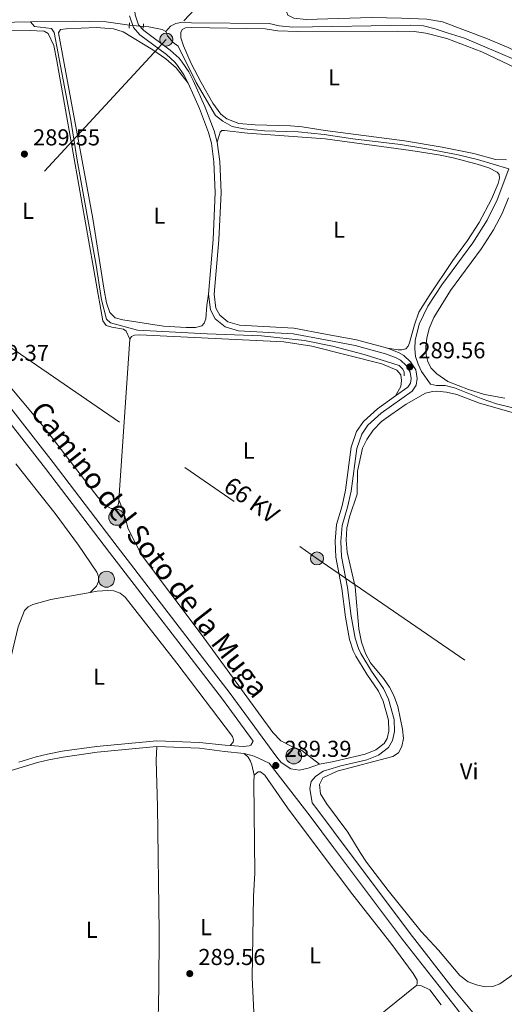
# Model space of a CAD drawing. Units: metres. Extents: x 601196 to 608145, y 4687526 to 4692255.
# Drawn here: x 601459 to 601670, y 4689966 to 4690394 of the extents above; entities that cross this region are included whole.
import ezdxf
from ezdxf.enums import TextEntityAlignment as Align

# ---------------------------------------------------------------- set-up
doc = ezdxf.new("R2010")
doc.units = ezdxf.units.M
doc.header["$MEASUREMENT"] = 0
for name, pattern in [('DGN Style 2', [86.62620000000001, 51.97572, -34.65048000000001]), ('DGN Style 3', [121.27668000000003, 86.62620000000001, -34.65048000000001]), ('DGN Style 5', [60.638340000000014, 25.98786, -34.65048000000001]), ('DGN Style 7', [173.25240000000005, 77.96358000000001, -34.65048000000001, 25.98786, -34.65048000000001])]:
    doc.linetypes.add(name, pattern=pattern)
for name, color, linetype, lineweight in [('Nivel 13', 7, 'Continuous', 0), ('Nivel 21', 7, 'Continuous', 0), ('Nivel 22', 7, 'Continuous', 0), ('Nivel 32', 7, 'Continuous', 0), ('Nivel 36', 7, 'Continuous', 0), ('Nivel 37', 7, 'Continuous', 0), ('Nivel 41', 7, 'Continuous', 0), ('Nivel 44', 7, 'Continuous', 0), ('Nivel 7', 7, 'Continuous', 0)]:
    doc.layers.add(name, color=color, linetype=linetype, lineweight=lineweight)
doc.styles.add('Style-Arial', font='txt')
doc.styles.add('Style-Arial Narrow', font='txt')
doc.styles.add('Style-Helvetica-Narrow-Oblique', font='txt')

# ---------------------------------------------------------------- blocks, each defined once
blk = doc.blocks.new('5POZO')
at = {"layer": 'Nivel 13', "linetype": 'Continuous', "lineweight": 0}
h = blk.add_hatch(color=151, dxfattribs=at)
edge = h.paths.add_edge_path()
edge.add_arc((0.0423257052898407, 0.03498417139053345), 34.55967813736903, 0, 360)
at = {"layer": 'Nivel 13', "color": 4, "linetype": 'Continuous', "lineweight": 0}
blk.add_circle((0.0423257052898407, 0.03498417139053345, -0.01249975426480887), 34.55967813736903, dxfattribs=at)
blk = doc.blocks.new('5PATER')
at = {"layer": 'Nivel 7', "linetype": 'Continuous', "lineweight": 0}
h = blk.add_hatch(color=51, dxfattribs=at)
edge = h.paths.add_edge_path()
edge.add_ellipse((-0.005119055509567261, -0.03297889232635498), major_axis=(-10.95721237942168, -11.10700355961716), ratio=0.9994222409660317, start_angle=0, end_angle=360)
blk = doc.blocks.new('5PELE')
at = {"layer": 'Nivel 32', "linetype": 'Continuous', "lineweight": 0}
h = blk.add_hatch(color=9, dxfattribs=at)
edge = h.paths.add_edge_path()
edge.add_arc((0.03715640306472778, -0.04321745038032532), 28.49973457508731, 0, 360)
at = {"layer": 'Nivel 32', "color": 252, "linetype": 'Continuous', "lineweight": 0}
blk.add_circle((0.03715640306472778, -0.04321745038032532, 0.03054244312534138), 28.49973457508731, dxfattribs=at)

msp = doc.modelspace()

# ---------------------------------------------------------------- linework, layer by layer
at = {"layer": 'Nivel 13', "color": 4, "linetype": 'Continuous', "lineweight": 0, "elevation": 289.45, "flags": 128}
for points in [[(601420.6499999985, 4690397.010000002), (601424.3500000015, 4690394.16), (601428.2600000016, 4690392.780000001), (601463.5, 4690393.460000001)], [(601463.5, 4690393.460000001), (601482.2399999984, 4690393.82), (601496.3599999994, 4690393.52), (601506.5199999996, 4690392.050000001)]]:
    msp.add_lwpolyline(points, dxfattribs=at)
at = {"layer": 'Nivel 13', "color": 4, "linetype": 'Continuous', "lineweight": 0}
for points in [[(601626.0599999987, 4690239.57, 289.42), (601626.0199999996, 4690241.039999999, 289.42), (601625.4400000013, 4690242.330000002, 289.42), (601623.8299999982, 4690243.969999999, 289.42), (601608.5700000003, 4690248.710000001, 289.42), (601594.8399999999, 4690252.379999999, 289.42), (601582.6799999997, 4690254.859999999, 289.42), (601563.9499999993, 4690256.899999999, 289.45), (601540.2899999991, 4690257.73, 289.45), (601509.9899999984, 4690259.350000001, 289.32), (601498.3299999982, 4690262.559999999, 289.25), (601496.5100000016, 4690264.16, 289.21), (601494.4499999993, 4690272.609999999, 289.21), (601492.1000000015, 4690287.66, 289.21), (601483.8900000006, 4690333.350000001, 289.21), (601481.1000000015, 4690350.649999999, 289.21), (601473.8599999994, 4690388.859999999, 289.25), (601472.6499999985, 4690390.539999999, 289.28), (601465.1999999993, 4690391.489999998, 289.49), (601463.5, 4690393.460000001, 289.45)], [(601512.5899999999, 4690391.489999998, 289.45), (601514.9899999984, 4690391.27, 289.45), (601520.8399999999, 4690390.18, 289.42), (601522.4400000013, 4690389.260000002, 289.42)], [(601522.4400000013, 4690389.260000002, 289.42), (601524.4100000001, 4690391.559999999, 289.42), (601526.7399999984, 4690392.75, 289.42), (601529.6799999997, 4690393.34, 289.42), (601533.5199999996, 4690393.059999999, 289.38), (601567.25, 4690392.82, 289.42), (601571.6600000001, 4690391.690000001, 289.42), (601577.5300000012, 4690391.18, 289.35), (601628.8099999987, 4690392.059999999, 289.28), (601634.4400000013, 4690391.719999999, 289.28), (601639.5399999991, 4690390.399999999, 289.28), (601644.7199999988, 4690388.649999999, 289.28), (601652.1900000013, 4690386.330000002, 289.21), (601683.5399999991, 4690373.039999999, 289.38), (601684.7100000009, 4690372.68, 289.38)], [(601522.4400000013, 4690389.260000002, 289.42), (601523.0399999991, 4690387.32, 289.42), (601525.5799999982, 4690384.5, 289.42), (601527.7399999984, 4690382.940000001, 289.42), (601535.6000000015, 4690367.059999999, 289.42), (601544, 4690352.739999998, 289.42), (601547.1799999997, 4690350.25, 289.42), (601551.1400000006, 4690347.98, 289.42), (601556.2399999984, 4690346.870000001, 289.38), (601565.2399999984, 4690346.059999999, 289.38), (601579.8399999999, 4690345.699999999, 289.38), (601591.1499999985, 4690344.539999999, 289.38), (601603.7399999984, 4690342.550000001, 289.38), (601624.3599999994, 4690340.07, 289.35), (601635.7800000012, 4690338.260000002, 289.35), (601649.4899999984, 4690335.670000002, 289.11), (601657.8399999999, 4690333.580000002, 289.11), (601671.5599999987, 4690329.52, 289.28)], [(601671.5599999987, 4690329.52, 289.28), (601666.370000001, 4690316.039999999, 289.28), (601662.0599999987, 4690307.210000001, 289.28), (601655.8000000007, 4690297.309999999, 289.28), (601642.3000000007, 4690279.140000001, 289.28), (601636.2600000016, 4690269.859999999, 289.28), (601632.4800000004, 4690261.940000001, 289.28), (601630.7600000016, 4690254.800000001, 289.28), (601630.5799999982, 4690251.27, 289.28), (601630.8500000015, 4690247.920000002, 289.28), (601632.0399999991, 4690244.59, 289.28), (601633.5, 4690241.34, 289.28), (601637.4299999997, 4690235.940000001, 289.17), (601640.0799999982, 4690235.330000002, 289.1), (601643.7800000012, 4690235.300000001, 289.04), (601647.8200000003, 4690234.25, 288.97), (601659.4299999997, 4690229.640000001, 288.93), (601666.2100000009, 4690227.300000001, 288.93), (601676.3200000003, 4690224.84, 288.93), (601684.0700000003, 4690223.449999999, 288.93), (601685.5, 4690222.359999999, 288.93), (601686.2899999991, 4690217.52, 288.93), (601686.8999999985, 4690216.43, 288.93)]]:
    msp.add_polyline3d(points, dxfattribs=at)
at = {"layer": 'Nivel 21', "color": 1, "linetype": 'DGN Style 2', "lineweight": 0, "flags": 128}
for points, elevation in [([(601506.629999999, 4690393.100000001), (601506.379999999, 4690390.760000002)], 289.59), ([(601512.5799999982, 4690390.710000001), (601512.6000000015, 4690392.66)], 289.7)]:
    msp.add_lwpolyline(points, dxfattribs=dict(at, elevation=elevation))
at = {"layer": 'Nivel 21', "color": 7, "linetype": 'Continuous', "lineweight": 0}
for points in [[(601572.4800000004, 4690071.300000001, 289.39), (601570.6900000013, 4690073.620000001, 289.39), (601550.3399999999, 4690101.390000001, 289.32), (601501.2100000009, 4690165.210000001, 289.18), (601473.3299999982, 4690201.809999999, 289.32), (601409.120000001, 4690284.080000002, 289.42), (601335.5799999982, 4690380.66, 289.46), (601314.7800000012, 4690408.800000001, 289.49), (601272.1999999993, 4690465.100000001, 289.54), (601244.7800000012, 4690501.059999999, 289.82), (601238.9499999993, 4690508.890000001, 290.11), (601231.7100000009, 4690518.620000001, 291), (601226.8599999994, 4690524.469999999, 291.48), (601223.2199999988, 4690528.25, 291.82), (601222.5599999987, 4690528.73, 291.82)], [(601508.3200000003, 4690404.109999999, 289.46), (601509, 4690396.580000002, 289.49), (601510.5399999991, 4690392.239999998, 289.52), (601512.75, 4690389.690000001, 289.52), (601524.3200000003, 4690381.18, 289.56), (601528.1000000015, 4690377.670000002, 289.64), (601529.4800000004, 4690375.969999999, 289.66), (601532.3200000003, 4690371.68, 289.67), (601534.3099999987, 4690367.899999999, 289.66), (601539.3099999987, 4690356.68, 289.63), (601543.3399999999, 4690346.100000001, 289.59), (601544.629999999, 4690341.120000001, 289.55)], [(601544.629999999, 4690341.120000001, 289.55), (601545.8000000007, 4690332.780000001, 289.52), (601546.370000001, 4690319.23, 289.49), (601545.4600000009, 4690298.710000001, 289.34), (601543.4499999993, 4690275.07, 289.25), (601544.1499999985, 4690268.91, 289.22), (601545.7800000012, 4690265.859999999, 289.22), (601549.2899999991, 4690263.039999999, 289.22), (601554.4400000013, 4690261.600000001, 289.22), (601578.0700000003, 4690260.210000001, 289.35), (601591.7199999988, 4690257.640000001, 289.42), (601605.25, 4690255.09, 289.49), (601618.7100000009, 4690251.48, 289.52)], [(601618.7100000009, 4690251.48, 289.52), (601623.5, 4690249.640000001, 289.55), (601625.8599999994, 4690248.359999999, 289.56), (601628.7899999991, 4690245.57, 289.56), (601631.0399999991, 4690242.039999999, 289.49), (601631.6000000015, 4690238.379999999, 289.56), (601631.1499999985, 4690235.420000002, 289.52), (601629.4499999993, 4690232.830000002, 289.52), (601615.9400000013, 4690223.23, 289.42), (601610.1700000018, 4690218.02, 289.32), (601607.5300000012, 4690214.149999999, 289.26), (601605.379999999, 4690207.859999999, 289.25), (601602.9800000004, 4690189.390000001, 289.15), (601601.4200000018, 4690182.34, 289.15), (601599.1000000015, 4690174.41, 289.15), (601598.5, 4690167.510000002, 289.15), (601598.8000000007, 4690160.940000001, 289.11), (601601.370000001, 4690147.43, 289.09), (601602.9899999984, 4690134.940000001, 289.18), (601604.6400000006, 4690125.460000001, 289.18), (601606.129999999, 4690120.870000001, 289.18), (601607.1600000001, 4690118.77, 289.18), (601611.8299999982, 4690111.109999999, 289.18), (601617.0199999996, 4690103.539999999, 289.25), (601619.2100000009, 4690098.830000002, 289.33), (601621.7100000009, 4690090.059999999, 289.39), (601621.8099999987, 4690084.739999998, 289.42), (601620.9600000009, 4690080.82, 289.42), (601619.1799999997, 4690077.859999999, 289.42), (601614.8900000006, 4690074.57, 289.35), (601609.75, 4690072.52, 289.36), (601598.4200000018, 4690069.84, 289.25), (601594.7600000016, 4690068.710000001, 289.22), (601590.7899999991, 4690067.489999998, 289.18), (601587.379999999, 4690065.25, 289.22), (601585.620000001, 4690063.109999999, 289.22), (601584.9100000001, 4690059.940000001, 289.18), (601585.9400000013, 4690053.789999999, 289.39), (601588.4499999993, 4690050.52, 289.39), (601595.1999999993, 4690041.5, 289.42), (601628.5599999987, 4689996.899999999, 289.56), (601647.2399999984, 4689972.93, 289.58), (601656.75, 4689961.559999999, 289.83)], [(601458.5100000016, 4690071.460000001, 289.22), (601465.9800000004, 4690073.789999999, 289.28), (601470.9100000001, 4690074.969999999, 289.31), (601477.25, 4690076.18, 289.32), (601492.1999999993, 4690078.330000002, 289.32), (601518.4299999997, 4690080.780000001, 289.37), (601537.0700000003, 4690080.080000002, 289.18), (601548.1600000001, 4690078.899999999, 289.18), (601550.3099999987, 4690078.739999998, 289.2)], [(601550.3099999987, 4690078.739999998, 289.2), (601556.0199999996, 4690078.300000001, 289.25), (601558.620000001, 4690078.57, 289.25), (601559.3599999994, 4690078.93, 289.28), (601560.3399999999, 4690080.649999999, 289.36)]]:
    msp.add_polyline3d(points, dxfattribs=at)
at = {"layer": 'Nivel 21', "color": 7, "linetype": 'DGN Style 3', "lineweight": 0}
for points in [[(601560.3399999999, 4690080.649999999, 289.36), (601546.9800000004, 4690098.870000001, 289.32), (601497.870000001, 4690162.66, 289.18), (601470, 4690199.239999998, 289.32), (601405.7899999991, 4690281.52, 289.42), (601332.2199999988, 4690378.140000001, 289.46), (601311.4100000001, 4690406.289999999, 289.49), (601268.8599999994, 4690462.559999999, 289.54), (601241.4200000018, 4690498.530000001, 289.82), (601235.5799999982, 4690506.379999999, 290.11), (601228.4100000001, 4690516.030000001, 291), (601223.7199999988, 4690521.670000002, 291.48), (601220.7699999996, 4690524.739999998, 291.79)], [(601506.5399999991, 4690396.039999999, 289.49), (601508.3399999999, 4690390.960000001, 289.52), (601511.0500000007, 4690387.84, 289.52), (601522.7199999988, 4690379.25, 289.56), (601526.2699999996, 4690375.960000001, 289.64), (601527.4600000009, 4690374.48, 289.66), (601530.1700000018, 4690370.41, 289.67), (601532.0599999987, 4690366.809999999, 289.66)], [(601532.0599999987, 4690366.809999999, 289.66), (601537, 4690355.73, 289.63), (601540.9499999993, 4690345.330000002, 289.59), (601542.1799999997, 4690340.629999999, 289.55), (601543.3099999987, 4690332.559999999, 289.52), (601543.8599999994, 4690319.23, 289.49), (601542.9699999988, 4690298.870000001, 289.34), (601540.9400000013, 4690275.039999999, 289.25)], [(601540.9400000013, 4690275.039999999, 289.25), (601541.7199999988, 4690268.149999999, 289.22), (601543.8200000003, 4690264.23, 289.22), (601548.129999999, 4690260.77, 289.22), (601554.0199999996, 4690259.120000001, 289.22), (601577.7600000016, 4690257.719999999, 289.35), (601591.7600000016, 4690255.09, 289.42), (601604.6999999993, 4690252.649999999, 289.49), (601617.9400000013, 4690249.100000001, 289.52), (601622.4499999993, 4690247.370000001, 289.55), (601624.370000001, 4690246.32, 289.56), (601626.8399999999, 4690243.960000001, 289.56), (601628.6499999985, 4690241.140000001, 289.49), (601629.0700000003, 4690238.390000001, 289.56), (601628.7600000016, 4690236.330000002, 289.52), (601627.620000001, 4690234.600000001, 289.52), (601622.2199999988, 4690230.760000002, 289.48)], [(601622.2199999988, 4690230.760000002, 289.48), (601614.379999999, 4690225.18, 289.42), (601608.2800000012, 4690219.68, 289.32), (601605.2800000012, 4690215.280000001, 289.26), (601602.9299999997, 4690208.43, 289.25), (601600.5199999996, 4690189.830000002, 289.15), (601599, 4690182.960000001, 289.15), (601596.629999999, 4690174.870000001, 289.15), (601596, 4690167.559999999, 289.15), (601596.3099999987, 4690160.640000001, 289.11), (601598.8999999985, 4690147.039999999, 289.09), (601600.5199999996, 4690134.559999999, 289.18), (601602.2100000009, 4690124.859999999, 289.18), (601603.8099999987, 4690119.93, 289.18), (601604.9699999988, 4690117.559999999, 289.18), (601609.7300000004, 4690109.75, 289.18), (601614.8399999999, 4690102.300000001, 289.25), (601616.8599999994, 4690097.960000001, 289.33), (601619.2199999988, 4690089.68, 289.39), (601619.3099999987, 4690084.989999998, 289.42), (601618.6099999994, 4690081.75, 289.42), (601617.2899999991, 4690079.559999999, 289.42), (601613.6400000006, 4690076.77, 289.35), (601608.9899999984, 4690074.91, 289.36), (601597.8500000015, 4690072.280000001, 289.25), (601594.7100000009, 4690071.649999999, 289.26), (601589.1799999997, 4690070.539999999, 289.28)], [(601453.1999999993, 4690067.190000001, 289.18), (601466.6400000006, 4690071.379999999, 289.28), (601471.4400000013, 4690072.530000001, 289.31), (601477.6600000001, 4690073.710000001, 289.32), (601492.4899999984, 4690075.850000001, 289.32), (601518.5, 4690078.280000001, 289.37)], [(601518.5, 4690078.280000001, 289.37), (601536.9800000004, 4690077.580000002, 289.18), (601547.9400000013, 4690076.09, 289.02), (601556.4600000009, 4690075.239999998, 289.12)], [(601653.1900000013, 4689958.239999998, 289.55), (601649.2199999988, 4689963.890000001, 289.46), (601625.1999999993, 4689994.379999999, 289.56), (601595.3099999987, 4690034.330000002, 289.43), (601585.1000000015, 4690047.98, 289.39), (601567.3299999982, 4690071.100000001, 289.39), (601560.8399999999, 4690074.080000002, 289.22), (601556.4600000009, 4690075.239999998, 289.12)], [(601589.1799999997, 4690070.539999999, 289.28), (601584.1900000013, 4690068.84, 289.35), (601580.4400000013, 4690068.030000001, 289.35), (601576.7600000016, 4690068.620000001, 289.39), (601572.4800000004, 4690071.300000001, 289.39)]]:
    msp.add_polyline3d(points, dxfattribs=at)
at = {"layer": 'Nivel 22', "color": 4, "linetype": 'DGN Style 5', "lineweight": 0, "elevation": 289.45, "flags": 128}
msp.add_lwpolyline([(601512.5899999999, 4690391.489999998), (601506.5199999996, 4690392.050000001)], dxfattribs=at)
at = {"layer": 'Nivel 32', "color": 6, "linetype": 'DGN Style 7', "lineweight": 0}
for points in [[(603112.0700000003, 4691921.690000001, 350.11), (602976.4100000001, 4691855.780000001, 327.25), (602817.9699999988, 4691776.489999998, 330.76), (602709.3599999994, 4691663.210000001, 321.46), (602646.8200000003, 4691595.539999999, 316.31), (602564.4600000009, 4691507.149999999, 312.64), (602463.6499999985, 4691398.960000001, 311.36), (602427.2300000004, 4691359.370000001, 309.74), (602359.2800000012, 4691286.289999999, 297.44), (602271.379999999, 4691191.440000001, 292.09), (602168.129999999, 4691080.670000002, 292.6), (602091.9800000004, 4690998.620000001, 291.84), (601989, 4690887.539999999, 289.13), (601904.6400000006, 4690796.899999999, 288.9), (601812.2800000012, 4690697.09, 288.99), (601742.9200000018, 4690622.489999998, 289.16), (601657.2699999996, 4690530.260000002, 289.09), (601583.4600000009, 4690450.77, 289.25), (601522.5700000003, 4690385.760000002, 289.51), (601420.7699999996, 4690275.670000002, 289.31)], [(601420.7699999996, 4690275.670000002, 289.31), (601437.9699999988, 4690263.530000001, 289.11), (601588.0799999982, 4690160.09, 289.16), (601695.379999999, 4690086.25, 289.01), (601821.870000001, 4689998.969999999, 288.87), (601966.5199999996, 4689899.66, 289.07), (602036.7199999988, 4689851.149999999, 288.67)]]:
    msp.add_polyline3d(points, dxfattribs=at)
at = {"layer": 'Nivel 36', "color": 92, "linetype": 'Continuous', "lineweight": 0, "extrusion": (-2.906394190613642e-05, -0.000427454101381619, 0.9999999082191351), "elevation": -1733.29112007548, "flags": 128}
msp.add_lwpolyline([(601506.7281471714, 4690255.157592315), (601501.9781463034, 4690185.297585934)], dxfattribs=at)
at = {"layer": 'Nivel 36', "color": 92, "linetype": 'Continuous', "lineweight": 0, "extrusion": (-0.1050950576271662, 0.1189919247514196, 0.9873175531237633), "elevation": 495126.4453466937, "flags": 128}
msp.add_lwpolyline([(-3555619.393587939, -3077375.671174465), (-3555568.393398121, -3077378.064757159), (-3555546.459315054, -3077378.064757161)], dxfattribs=at)
at = {"layer": 'Nivel 36', "color": 92, "linetype": 'Continuous', "lineweight": 0}
for points in [[(601574.2800000012, 4690401.82, 289.32), (601574.5300000012, 4690398.640000001, 289.32), (601575.4800000004, 4690396.440000001, 289.32), (601578.0500000007, 4690395.129999999, 289.29), (601583.4400000013, 4690394.539999999, 289.29), (601611.7300000004, 4690395.34, 289.15), (601624.8599999994, 4690395.109999999, 288.91), (601635.8999999985, 4690394.629999999, 288.98), (601642.7199999988, 4690393.460000001, 289.05), (601661.5300000012, 4690386.34, 289.18), (601671.2300000004, 4690382.350000001, 289.07), (601680.7199999988, 4690377.719999999, 289.14), (601688.9200000018, 4690374.800000001, 289.18)], [(601540.9400000013, 4690275.039999999, 289.25), (601540.1700000018, 4690270.080000002, 289.25), (601539.7600000016, 4690264.25, 289.25), (601539.0899999999, 4690262.350000001, 289.25), (601537.9499999993, 4690261.190000001, 289.25), (601535.3299999982, 4690260.539999999, 289.28), (601531.1499999985, 4690260.510000002, 289.32), (601521.3000000007, 4690261.16, 289.32), (601503.620000001, 4690263.879999999, 289.25), (601500.379999999, 4690264.690000001, 289.25), (601498.0199999996, 4690267.07, 289.25), (601496.5500000007, 4690271.210000001, 289.18), (601495.4899999984, 4690276.739999998, 289.18), (601490.6499999985, 4690307.870000001, 289.11), (601475.7600000016, 4690388.760000002, 289.18), (601476.5100000016, 4690390.109999999, 289.18), (601479.0700000003, 4690390.48, 289.15), (601492.0500000007, 4690391, 289.15), (601499.5700000003, 4690390.399999999, 289.18), (601503.8099999987, 4690389.100000001, 289.18), (601516.6499999985, 4690381.260000002, 289.28), (601522.3999999985, 4690377.390000001, 289.42), (601526.8399999999, 4690373.52, 289.42), (601532.0599999987, 4690366.809999999, 289.66)], [(601677.4800000004, 4690372.010000002, 289.21), (601659.7300000004, 4690380.489999998, 289.21), (601644.5599999987, 4690386.289999999, 289.42), (601635.4600000009, 4690388.609999999, 289.42), (601630.3000000007, 4690389.300000001, 289.42), (601623.0599999987, 4690389.469999999, 289.42), (601579.6499999985, 4690389.260000002, 289.39), (601571.0100000016, 4690389.600000001, 289.32), (601565.5, 4690390.43, 289.32), (601533.5899999999, 4690390.949999999, 289.49), (601530.9200000018, 4690390.82, 289.46), (601529.5300000012, 4690390.199999999, 289.46), (601528.8399999999, 4690388.809999999, 289.42), (601528.870000001, 4690386.52, 289.42), (601530.0100000016, 4690383.050000001, 289.42), (601533.3900000006, 4690375.32, 289.39), (601537.7399999984, 4690367.030000001, 289.39), (601542.7600000016, 4690358.039999999, 289.35), (601546.3299999982, 4690353.330000002, 289.35), (601548.879999999, 4690351.330000002, 289.35), (601554.0700000003, 4690349.300000001, 289.35), (601561.2199999988, 4690348.649999999, 289.28), (601576.5100000016, 4690348.239999998, 289.22), (601581.5899999999, 4690347.809999999, 289.15), (601591.6999999993, 4690346.210000001, 289.11), (601626.1799999997, 4690341.780000001, 289.08), (601642.5599999987, 4690338.989999998, 289.04)], [(601434.5599999987, 4690389.850000001, 289.27), (601462.9400000013, 4690389.760000002, 289.3), (601469.4600000009, 4690389.399999999, 289.3), (601471.2300000004, 4690388.420000002, 289.3), (601473.6799999997, 4690383.199999999, 289.3), (601475.0199999996, 4690376.449999999, 289.27), (601494.9499999993, 4690263.41, 289.13), (601496.3599999994, 4690261.449999999, 289.13), (601498.9600000009, 4690260.629999999, 289.13), (601503.9800000004, 4690259.789999999, 289.16), (601505.1600000001, 4690259, 289.23), (601506.7199999988, 4690255.469999999, 289.06)], [(601618.7100000009, 4690251.48, 289.52), (601623.3900000006, 4690250.84, 289.49), (601625, 4690250.850000001, 289.49), (601626.6999999993, 4690251.23, 289.46), (601627.7399999984, 4690252.420000002, 289.46), (601628.379999999, 4690253.91, 289.46), (601628.6900000013, 4690255.390000001, 289.46), (601630.4800000004, 4690261.739999998, 289.32), (601632.379999999, 4690267.140000001, 289.28), (601636.8399999999, 4690274.350000001, 289.25), (601647.129999999, 4690289.620000001, 289.18), (601653.5599999987, 4690298.43, 289.18), (601658.5500000007, 4690306.18, 289.18), (601663.9200000018, 4690316.27, 289.18), (601666.879999999, 4690323.199999999, 289.18), (601667.5, 4690325.52, 289.18), (601667.25, 4690327.02, 289.18), (601666.4299999997, 4690328.059999999, 289.15), (601662.7399999984, 4690329.899999999, 289.08), (601657.8000000007, 4690331.580000002, 289.04), (601647.3399999999, 4690334.370000001, 289.01), (601640.9699999988, 4690335.629999999, 289.08), (601628.8599999994, 4690337.559999999, 289.04), (601591.620000001, 4690342.609999999, 289.22), (601557.879999999, 4690345.010000002, 289.18), (601547.8099999987, 4690346.27, 289.18), (601546.7800000012, 4690346.210000001, 289.22), (601546.0399999991, 4690345.539999999, 289.22), (601544.629999999, 4690341.120000001, 289.55)], [(601642.5599999987, 4690338.989999998, 289.04), (601656.3200000003, 4690336.190000001, 289.28), (601665.7199999988, 4690333.620000001, 289.35), (601670.5500000007, 4690333.510000002, 289.32)], [(601669.8099999987, 4690229.800000001, 289.22), (601660.8599999994, 4690231.32, 289.01), (601653.9100000001, 4690233.559999999, 288.98), (601645.0399999991, 4690237.039999999, 289.04), (601640.25, 4690240.399999999, 289.04), (601637.6400000006, 4690243.039999999, 289.04), (601636.2300000004, 4690245.670000002, 289.04), (601635.5300000012, 4690248.600000001, 289.04), (601635.3599999994, 4690252.219999999, 289.04), (601635.8000000007, 4690255.870000001, 289.04), (601636.879999999, 4690260.109999999, 289.01), (601638.9100000001, 4690264.830000002, 289.01), (601646.1400000006, 4690276.68, 289.01), (601659.5700000003, 4690294.879999999, 289.01), (601664.7899999991, 4690302.969999999, 289.04), (601668.6000000015, 4690310.140000001, 289.04), (601671.3500000015, 4690316.93, 289.04)], [(601506.7199999988, 4690255.469999999, 289.06), (601507.4800000004, 4690256.580000002, 289.03), (601508.7699999996, 4690257.129999999, 289.03), (601510.8900000006, 4690257.390000001, 289.03), (601573.6700000018, 4690254.359999999, 289.03), (601585.9200000018, 4690252.440000001, 289.03), (601616.3000000007, 4690244.780000001, 289.47), (601622.7800000012, 4690241.93, 289.51), (601624.5, 4690239.949999999, 289.51), (601624.8399999999, 4690237.420000002, 289.51), (601624.5899999999, 4690234.84, 289.51), (601622.2199999988, 4690230.760000002, 289.48)], [(601501.9699999988, 4690185.609999999, 289.03), (601501.9100000001, 4690184.66, 289.03), (601501.5100000016, 4690182.800000001, 289.03), (601500.4699999988, 4690181.850000001, 289.03), (601498.5899999999, 4690181.73, 289.03), (601496.0899999999, 4690183.109999999, 289.03), (601492.8500000015, 4690186.66, 289.03), (601469.5599999987, 4690216.899999999, 289.03), (601455.370000001, 4690233.859999999, 289.03)], [(601674.870000001, 4689980.120000001, 288.77), (601667.5399999991, 4689975.010000002, 288.77), (601664.4899999984, 4689973.93, 288.77), (601661.1400000006, 4689973.77, 288.77), (601657.4200000018, 4689974.59, 288.77), (601653.8099999987, 4689975.920000002, 288.77), (601650.1700000018, 4689978.629999999, 288.8), (601640.9200000018, 4689989.670000002, 288.91), (601633.379999999, 4689997.82, 289.28), (601619.0300000012, 4690015.59, 289.25), (601609.6799999997, 4690027.98, 289.22), (601606.8000000007, 4690032.149999999, 289.22), (601601.5100000016, 4690041.039999999, 289.15), (601592.2300000004, 4690053.449999999, 289.01), (601589.6600000001, 4690057.739999998, 289.01), (601589.2199999988, 4690061.809999999, 288.94), (601590.620000001, 4690064.620000001, 288.91), (601596.8200000003, 4690067.550000001, 288.84), (601621.0599999987, 4690073.859999999, 288.84), (601623.5599999987, 4690075.460000001, 288.87), (601624.9699999988, 4690078.280000001, 288.91), (601625.6400000006, 4690081.719999999, 288.94), (601625.2600000016, 4690085.789999999, 288.98), (601623.1999999993, 4690095.739999998, 289.08), (601621.5500000007, 4690100.469999999, 289.11), (601619.5700000003, 4690104.149999999, 289.15), (601616.9800000004, 4690107.859999999, 289.15), (601611.3599999994, 4690114.710000001, 289.15), (601609.1099999994, 4690118.739999998, 289.08), (601607.4100000001, 4690123.699999999, 289.04), (601606.2399999984, 4690129.460000001, 289.04), (601604.6600000001, 4690147.75, 289.04), (601601.2100000009, 4690162.82, 288.98), (601600.8399999999, 4690168.02, 288.98), (601601.120000001, 4690173.260000002, 288.98), (601602.2399999984, 4690178.16, 288.98), (601605.5, 4690187.969999999, 288.98), (601605.6900000013, 4690198.080000002, 289.01), (601607.8500000015, 4690208.039999999, 289.01), (601609.7399999984, 4690211.850000001, 289.01), (601612.4899999984, 4690215.830000002, 289.01), (601616.1700000018, 4690219.649999999, 289.01), (601620.2399999984, 4690222.600000001, 289.01), (601626.9100000001, 4690227.149999999, 289.04), (601635.2600000016, 4690231.940000001, 289.04), (601638.3599999994, 4690232.739999998, 289.08), (601640.2100000009, 4690232.82, 289.08), (601644.3299999982, 4690232.449999999, 289.04), (601648.879999999, 4690231.420000002, 288.98), (601658.7899999991, 4690227.550000001, 288.84), (601673.5, 4690223.379999999, 288.77)], [(601457.120000001, 4690201.210000001, 289.39), (601474.2300000004, 4690179.559999999, 289.39), (601484.370000001, 4690165.899999999, 289.39), (601492.3299999982, 4690154.140000001, 289.39), (601493.0599999987, 4690152.16, 289.39), (601493.0799999982, 4690150.080000002, 289.36), (601492.2100000009, 4690148, 289.36), (601489.4899999984, 4690145.27, 289.02)], [(601589.1799999997, 4690070.539999999, 289.28), (601581.4600000009, 4690076.48, 289.32), (601576.8200000003, 4690078.390000001, 289.35), (601572.379999999, 4690080.75, 289.35), (601568.870000001, 4690084.330000002, 289.35), (601537.8000000007, 4690127.120000001, 289.35), (601511.8399999999, 4690161.580000002, 289.35), (601505.9800000004, 4690172.949999999, 289.35), (601503.9100000001, 4690180.539999999, 289.25), (601501.9699999988, 4690185.609999999, 289.03)], [(601489.4899999984, 4690145.27, 289.02), (601472.3000000007, 4690142.18, 288.99), (601464.5100000016, 4690140.100000001, 288.99), (601462.5799999982, 4690139.059999999, 288.99), (601460.9400000013, 4690137.41, 288.96), (601458.1700000018, 4690130.280000001, 288.92), (601455.9200000018, 4690121.219999999, 288.89), (601454.6000000015, 4690114.91, 288.89)], [(601550.3099999987, 4690078.739999998, 289.2), (601551.6799999997, 4690080.170000002, 289.13), (601551.8599999994, 4690081.210000001, 289.1), (601551.4100000001, 4690082.670000002, 289.06), (601527.1900000013, 4690114.530000001, 289.03), (601504.7300000004, 4690143.210000001, 289.03), (601502.4600000009, 4690145, 289.03), (601499.7600000016, 4690145.93, 289.03), (601497.0899999999, 4690146.109999999, 289.03), (601492.5700000003, 4690145.82, 289.03), (601489.4899999984, 4690145.27, 289.02)], [(601519.2699999996, 4689940.539999999, 289.2), (601518.8599999994, 4689952.859999999, 289.23), (601519.3900000006, 4689973.399999999, 289.33), (601519.4200000018, 4689997.600000001, 289.37), (601518.7399999984, 4690052.129999999, 289.47), (601518.1400000006, 4690072.34, 289.2), (601518.5, 4690078.280000001, 289.37)], [(601556.4600000009, 4690075.239999998, 289.12), (601558.2100000009, 4690073.640000001, 289.09), (601559.1099999994, 4690071.940000001, 289.09), (601559.7600000016, 4690070.280000001, 289.09), (601560.7199999988, 4690065.800000001, 289.06)], [(601561.6000000015, 4689941.640000001, 289.13), (601559.8599999994, 4689977.82, 289.16), (601560.5399999991, 4690013.16, 289.13), (601561.0399999991, 4690023.18, 289.1), (601560.5899999999, 4690062.82, 289.06), (601560.7199999988, 4690065.800000001, 289.06)], [(601560.7199999988, 4690065.800000001, 289.06), (601562.4699999988, 4690067.289999999, 288.99), (601563.5300000012, 4690067.239999998, 288.99), (601565.4200000018, 4690065.780000001, 288.99), (601575.2199999988, 4690051.530000001, 288.99), (601588.9699999988, 4690033.120000001, 289.03), (601603.629999999, 4690013.739999998, 289.16), (601620.1400000006, 4689992.760000002, 289.16), (601629.8599999994, 4689979.600000001, 289.33), (601631.6400000006, 4689976.59, 289.37), (601631.6700000018, 4689975.32, 289.37), (601631.5599999987, 4689974.399999999, 289.54)], [(601631.5599999987, 4689974.399999999, 289.54), (601633.5500000007, 4689974.140000001, 289.54), (601637.0899999999, 4689972.440000001, 289.54), (601642.120000001, 4689965.949999999, 289.61)]]:
    msp.add_polyline3d(points, dxfattribs=at)

# ---------------------------------------------------------------- block references
at = {"layer": 'Nivel 13', "color": 4, "linetype": 'Continuous', "lineweight": 0, "xscale": 0.1000009313241567, "yscale": 0.1000009313241567, "zscale": 0.1000009313241567}
for p in [(601500.9899999984, 4690177.93, 289.15), (601496.5700000003, 4690151.030000001, 289.31), (601578, 4690074.140000001, 289.36)]:
    msp.add_blockref('5POZO', p, dxfattribs=at)
at = {"layer": 'Nivel 32', "color": 252, "linetype": 'Continuous', "lineweight": 0, "xscale": 0.1000009313241567, "yscale": 0.1000009313241567, "zscale": 0.1000009313241567}
for p in [(601522.5700000003, 4690385.760000002, 289.51), (601588.0799999982, 4690160.09, 289.16)]:
    msp.add_blockref('5PELE', p, dxfattribs=at)
at = {"layer": 'Nivel 7', "color": 51, "linetype": 'Continuous', "lineweight": 0, "xscale": 0.1000009313241567, "yscale": 0.1000009313241567, "zscale": 0.1000009313241567}
for p in [(601460.870000001, 4690335.960000001, 289.55), (601628.4299999997, 4690243.379999999, 289.56), (601570.1799999997, 4690070.02, 289.39), (601532.7600000016, 4689979.48, 289.56)]:
    msp.add_blockref('5PATER', p, dxfattribs=at)

# ---------------------------------------------------------------- texts
at = {"layer": 'Nivel 37', "color": 92, "linetype": 'Continuous', "lineweight": 0, "style": 'Style-Arial Narrow'}
for s, p in [('L', (601595.4531471021, 4690369.34998, 289.27)), ('L', (601462.5031471029, 4690311.259980001, 289.38)), ('L', (601519.5331471041, 4690309.18998, 289.28)), ('L', (601597.7231471054, 4690303.059979998, 289.29)), ('L', (601558.4431471042, 4690207.009980001, 289.13)), ('L', (601493.293147102, 4690108.679979999, 289.18)), ('Vi', (601654.2545007914, 4690067.509980001, 288.92)), ('L', (601490.1531471051, 4689998.54998, 289.24)), ('L', (601539.8831471056, 4689999.699979998, 289.31)), ('L', (601587.1931471042, 4689987.489980001, 289.16))]:
    msp.add_text(s, height=6.99996, dxfattribs=at).set_placement(p, align=Align.MIDDLE_CENTER)
at = {"layer": 'Nivel 41', "color": 7, "linetype": 'Continuous', "lineweight": 0, "style": 'Style-Arial'}
for s, p in [('289.55', (601464.620000001, 4690339.719999999, 289.55)), ('289.56', (601632.1799999997, 4690247.129999999, 289.56)), ('289.37', (601442.4299999997, 4690245.969999999, 289.37)), ('289.39', (601573.9299999997, 4690073.77, 289.39)), ('289.56', (601536.5100000016, 4689983.23, 289.56))]:
    msp.add_text(s, height=6.99996, dxfattribs=at).set_placement(p)
at = {"layer": 'Nivel 44', "color": 7, "linetype": 'Continuous', "lineweight": 0, "style": 'Style-Helvetica-Narrow-Oblique'}
for s, height, rotation, p in [('Camino del Soto de la Muga', 8.99994, 307.9560000265546, (601511.814268738, 4690161.218903799, 289.24)), ('66 KV', 7.499880000000001, 324.5439416904391, (601557.4967687093, 4690182.402760971, 289.19))]:
    msp.add_text(s, height=height, rotation=rotation, dxfattribs=at).set_placement(p, align=Align.CENTER)

doc.saveas('drawing.dxf')
